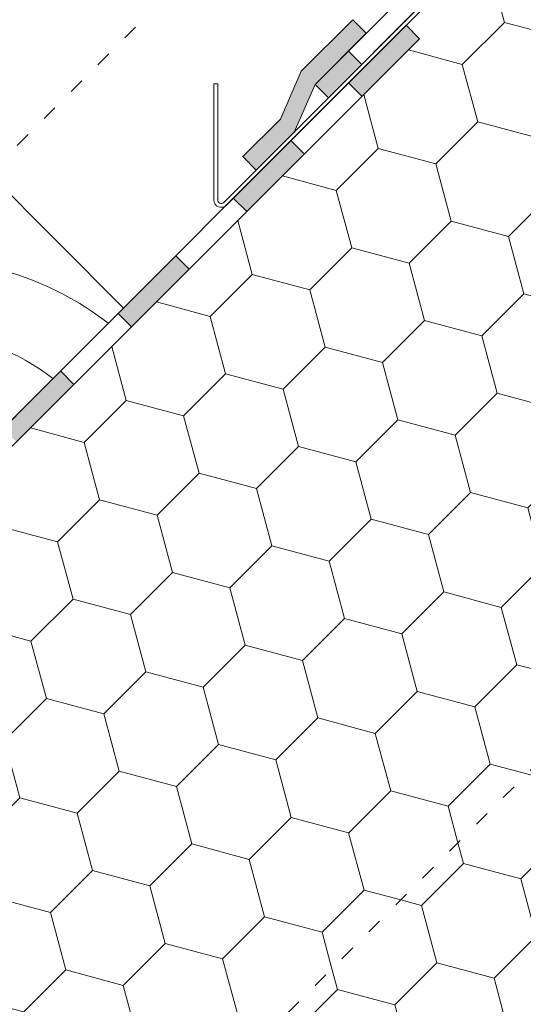
# Model space of a CAD drawing. Units: millimetres. Extents: x 434 to 1867, y 293 to 1725.
# Drawn here: x 1173 to 1253, y 1136 to 1291 of the extents above; entities that cross this region are included whole.
import ezdxf

# ---------------------------------------------------------------- set-up
doc = ezdxf.new("R2010")
doc.units = ezdxf.units.MM
doc.linetypes.add('ACAD_ISO03W100', pattern=[30, 12, -18])
for name, color, linetype, lineweight in [('Dämmung', 2, 'Continuous', 9), ('Klebeband', 7, 'Continuous', 9), ('Konterlattung', 42, 'Continuous', 9), ('Lattung', 42, 'Continuous', 9), ('Roto Wasserableitrinne', 5, 'Continuous', 9), ('Unterspannbahn', 171, 'Continuous', 9)]:
    doc.layers.add(name, color=color, linetype=linetype, lineweight=lineweight)

# ---------------------------------------------------------------- blocks, each defined once
blk = doc.blocks.new('Roto Wasserableitrinne')
at = {"layer": 'Roto Wasserableitrinne'}
for p, q in [((-9.43, 14.94), (-22.43, 1.95)), ((-9.01, 14.52), (-21.97, 1.56)), ((-9.43, 14.94), (-9.01, 14.52)), ((-21.58, 0.6), (21.58, 0.6)), ((-21.58, 0), (21.58, 0)), ((22.04, 0.5), (26.41, -1.54)), ((21.79, -0.05), (26.16, -2.08)), ((26.41, -1.54), (26.16, -2.08))]:
    blk.add_line(p, q, dxfattribs=at)
for centre, radius, start, end in [((-21.59, 1.16), 1.16, 136.4948, 270.4236), ((-21.59, 1.16), 0.556, 132.8445, 270.4236), ((21.58, -0.5), 1.1, 65, 90), ((21.58, -0.5), 0.5, 65, 90)]:
    blk.add_arc(centre, radius, start, end, dxfattribs=at)

msp = doc.modelspace()

# ---------------------------------------------------------------- hatches: boundary and pattern name
at = {"layer": 'Dämmung'}
h = msp.add_hatch(dxfattribs=at)
h.set_pattern_fill('HONEY', color=256, scale=75, angle=45, style=0)
h.set_pattern_definition([(45, (650.91, -1305.877), (4.202698, 15.68468), [9.375, -18.75]), (165, (650.91, -1305.877), (-15.68468, -4.202697), [9.375, -18.75]), (105, (650.91, -1305.877), (-11.481983, 11.481983), [-18.75, 9.375])])
h.paths.add_polyline_path([(1261.03, 1312.89), (1155.56, 1207.42), (1128.41, 1180.26), (1116.38, 1168.24), (1122.19, 1162.42), (1124.32, 1164.54), (1136.1, 1152.75), (1141.11, 1151.99), (1150.64, 1142.45), (1148.52, 1140.33), (1148.88, 1139.98), (1149.64, 1134.97), (1182.85, 1101.77), (1281.51, 1200.43), (1262.21, 1219.73), (1262.21, 1232.45), (1288.34, 1258.58), (1288.34, 1285.58)])
h = msp.add_hatch(dxfattribs=at)
h.set_pattern_fill('HONEY', color=256, scale=75, angle=405, style=0)
h.set_pattern_definition([(45, (650.91, -1305.877), (4.202698, 15.68468), [9.375, -18.75]), (165, (650.91, -1305.877), (-15.68468, -4.202697), [9.375, -18.75]), (105, (650.91, -1305.877), (-11.481983, 11.481983), [-18.75, 9.375])])
h.paths.add_polyline_path([(1331.75, 1246.42), (1283.63, 1198.31), (1281.51, 1200.43), (1205.33, 1124.25), (1238.2, 1085.01), (1273.57, 1085.01), (1383.36, 1194.8)])
h.paths.add_polyline_path([(1205.33, 1124.25), (1182.85, 1101.77), (1199.01, 1085.6, 0.198582), (1200.43, 1085.01), (1238.2, 1085.01)])
at = {"layer": 'Klebeband'}
msp.add_hatch(color=256, dxfattribs=at).paths.add_polyline_path([(1219.73, 1280.88), (1227.82, 1288.97), (1225.69, 1291.09), (1217.56, 1282.96), (1214.28, 1275.43), (1208.35, 1269.51), (1210.47, 1267.38), (1216.44, 1273.36)])
at = {"layer": 'Konterlattung'}
h = msp.add_hatch(dxfattribs=at)
h.set_pattern_fill('HOLZB', color=256, scale=50, angle=378, style=0)
h.set_pattern_definition([(234.8699, (549, -1252.144), (111.756772, 141.458205), [25, -225]), (224.5651, (582.167, -1257.14), (-32.10192, -63.00372), [55.9017, -55.9017]), (216.4349, (589.892, -1280.916), (-79.65485, -78.45446), [31.6228, -126.4911])])
edge = h.paths.add_edge_path()
edge.add_line((1003.12, 1063.46), (975.88, 1036.22))
edge.add_ellipse((966.23, 1031.5), major_axis=(8.18, 8.78), ratio=0.583333, start_angle=206.3858, end_angle=326.7625, ccw=False)
edge.add_line((961.18, 1021.52), (929.49, 989.84))
edge.add_line((929.49, 989.84), (1000.2, 919.12))
edge.add_line((1000.2, 919.12), (1073.83, 992.75))
edge.add_line((1073.83, 992.75), (1003.12, 1063.46))
h.paths.add_polyline_path([(1102.94, 1163.29), (1009.48, 1069.82), (1080.19, 999.11), (1173.65, 1092.57)])
at = {"layer": 'Unterspannbahn'}
h = msp.add_hatch(color=256, dxfattribs=at)
h.paths.add_polyline_path([(1246.01, 1302.11), (1241.85, 1297.95), (1233.91, 1295.06), (1236.01, 1292.96), (1236.24, 1293.04), (1240.77, 1294.69), (1240.78, 1294.68), (1243.97, 1295.83), (1248.13, 1299.99)])
h.paths.add_polyline_path([(1225, 1286.15), (1219.73, 1280.88), (1221.83, 1278.78), (1227.1, 1284.05)])
h = msp.add_hatch(color=256, dxfattribs=at)
h.paths.add_polyline_path([(1161.39, 1217.49), (1155.56, 1211.66), (1154.93, 1212.29), (1152.81, 1210.17), (1155.56, 1207.42), (1163.51, 1215.37)])
h.paths.add_polyline_path([(1179.57, 1235.67), (1170.48, 1226.58), (1172.6, 1224.46), (1181.69, 1233.55)])
h.paths.add_polyline_path([(1197.75, 1253.85), (1188.66, 1244.76), (1190.78, 1242.64), (1199.87, 1251.73)])
h.paths.add_polyline_path([(1215.94, 1272.04), (1206.84, 1262.94), (1208.97, 1260.82), (1218.06, 1269.91)])
h.paths.add_polyline_path([(1234.12, 1290.22), (1225.03, 1281.13), (1227.15, 1279.01), (1236.24, 1288.1)])

# ---------------------------------------------------------------- linework, layer by layer
at = {"layer": 'Klebeband'}
for p, q in [((1217.56, 1282.96), (1225.69, 1291.09)), ((1227.82, 1288.97), (1225.69, 1291.09)), ((1227.82, 1288.97), (1219.73, 1280.88)), ((1217.56, 1282.96), (1214.28, 1275.43)), ((1219.73, 1280.88), (1216.44, 1273.36)), ((1208.31, 1269.46), (1214.28, 1275.43)), ((1216.44, 1273.36), (1210.47, 1267.38)), ((1210.47, 1267.38), (1208.35, 1269.51))]:
    msp.add_line(p, q, dxfattribs=at)
at = {"layer": 'Konterlattung', "linetype": 'ACAD_ISO03W100', "ltscale": 0.2}
for p, q in [((1238.08, 1336.61), (1168.29, 1266.82)), ((1327.5, 1246.42), (1173.65, 1092.57))]:
    msp.add_line(p, q, dxfattribs=at)
at = {"layer": 'Lattung'}
msp.add_lwpolyline([(1168.29, 1266.82), (1134.35, 1232.88), (1155.56, 1211.66), (1189.5, 1245.6)], close=True, dxfattribs=at)
for centre, radius, start, end in [((1157.63, 1205.26), 48.04, 52.1587, 93.5159), ((1156.16, 1205.7), 36.34, 52.3268, 117.3583)]:
    msp.add_arc(centre, radius, start, end, dxfattribs=at)
at = {"layer": 'Unterspannbahn'}
for p, q in [((1233.91, 1295.06), (1219.73, 1280.88)), ((1221.85, 1278.76), (1236.01, 1292.96)), ((1234.12, 1290.22), (1155.56, 1211.66)), ((1234.12, 1290.22), (1236.24, 1288.1)), ((1236.24, 1288.1), (1155.56, 1207.42)), ((1227.11, 1284.04), (1225, 1286.15)), ((1219.73, 1280.88), (1221.85, 1278.76)), ((1225.03, 1281.13), (1227.15, 1279.01)), ((1215.94, 1272.04), (1218.06, 1269.91)), ((1206.84, 1262.94), (1208.97, 1260.82)), ((1197.75, 1253.85), (1199.87, 1251.73)), ((1188.66, 1244.76), (1190.78, 1242.64)), ((1179.57, 1235.67), (1181.69, 1233.55))]:
    msp.add_line(p, q, dxfattribs=at)

# ---------------------------------------------------------------- block references
at = {"layer": 'Roto Wasserableitrinne', "rotation": 45}
msp.add_blockref('Roto Wasserableitrinne', (1221.01, 1277.11), dxfattribs=at)

doc.saveas('drawing.dxf')
